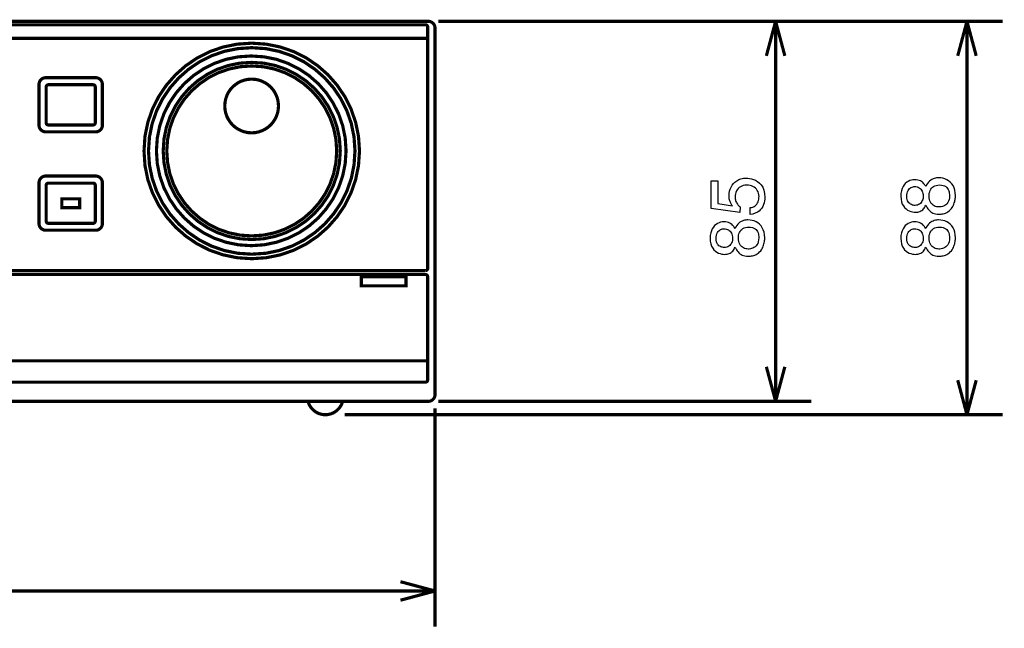
# Model space of a CAD drawing. Extents: x -3.35 to 3.35, y -3.69 to 3.69.
# Drawn here: x -1.19 to 0.98, y -3.69 to -2.35 of the extents above; entities that cross this region are included whole.
import ezdxf

# ---------------------------------------------------------------- set-up
doc = ezdxf.new("R2010")
doc.units = 0
doc.layers.add('_契C_П__1', color=7, linetype='CONTINUOUS')

msp = doc.modelspace()

# ---------------------------------------------------------------- linework, layer by layer
at = {"layer": '_契C_П__1'}
for points, const_width in [([(-3.2016, -2.3541), (-0.2882, -2.3541)], 0.00694), ([(-3.1954, -2.3619), (-0.2944, -2.3619)], 0.00694), ([(-0.2895, -2.3668), (-0.2895, -2.3661), (-0.2897, -2.3655), (-0.2899, -2.3649), (-0.2902, -2.3643), (-0.2905, -2.3638), (-0.2909, -2.3633), (-0.2914, -2.3629), (-0.2919, -2.3625), (-0.2925, -2.3623), (-0.2931, -2.3621), (-0.2938, -2.3619), (-0.2944, -2.3619)], 0.00694), ([(-0.2895, -2.3665), (-0.2895, -2.8981)], 0.00694), ([(-0.2734, -2.3689), (-0.2736, -2.3669), (-0.274, -2.365), (-0.2746, -2.3631), (-0.2755, -2.3614), (-0.2765, -2.3599), (-0.2778, -2.3584), (-0.2792, -2.3572), (-0.2808, -2.3561), (-0.2825, -2.3553), (-0.2843, -2.3546), (-0.2862, -2.3543), (-0.2882, -2.3541)], 0.00694), ([(-0.2664, -2.3541), (0.9767, -2.3541)], 0.00694), ([(-0.2664, -2.3541), (0.5553, -2.3541)], 0.00694), ([(0.4766, -2.3541), (0.4562, -2.4302)], 0.00694), ([(0.4766, -2.3541), (0.4766, -3.1907)], 0.00694), ([(0.4766, -2.3541), (0.4969, -2.4302)], 0.00694), ([(0.8979, -2.3541), (0.8776, -2.4302)], 0.00694), ([(0.8979, -3.2202), (0.8979, -2.3541)], 0.00694), ([(0.8979, -2.3541), (0.9183, -2.4302)], 0.00694), ([(-0.2734, -3.176), (-0.2734, -2.3688)], 0.00694), ([(-3.1996, -2.3918), (-0.2895, -2.3918)], 0.00694), ([(-3.1954, -2.903), (-0.2944, -2.903)], 0.00694), ([(-0.2895, -2.8981), (-0.2895, -2.8987), (-0.2897, -2.8994), (-0.2899, -2.9), (-0.2902, -2.9005), (-0.2905, -2.9011), (-0.2909, -2.9015), (-0.2914, -2.9019), (-0.2919, -2.9023), (-0.2925, -2.9026), (-0.2931, -2.9028), (-0.2938, -2.9029), (-0.2944, -2.903)], 0.00694), ([(-3.1954, -2.9117), (-0.2944, -2.9117)], 0.00694), ([(-0.2895, -2.9166), (-0.2895, -2.9159), (-0.2897, -2.9153), (-0.2899, -2.9147), (-0.2902, -2.9141), (-0.2905, -2.9136), (-0.2909, -2.9131), (-0.2914, -2.9127), (-0.2919, -2.9123), (-0.2925, -2.9121), (-0.2931, -2.9118), (-0.2938, -2.9117), (-0.2944, -2.9117)], 0.00694), ([(-0.2895, -2.9166), (-0.2895, -3.1435)], 0.00694), ([(-0.2943, -3.1018), (-3.1955, -3.1018)], 0.00694), ([(-0.2895, -3.0968), (-0.2895, -3.0975), (-0.2897, -3.0982), (-0.2899, -3.0988), (-0.2902, -3.0993), (-0.2905, -3.0999), (-0.2909, -3.1003), (-0.2914, -3.1008), (-0.2919, -3.1011), (-0.2925, -3.1014), (-0.2931, -3.1016), (-0.2938, -3.1017), (-0.2944, -3.1018)], 0.00694), ([(-0.2944, -3.1016), (-0.2943, -3.1018)], 0.000139), ([(0.4766, -3.1907), (0.4562, -3.1147)], 0.00694), ([(0.4766, -3.1907), (0.4969, -3.1147)], 0.00694), ([(-0.2895, -3.1435), (-0.2895, -3.1442), (-0.2897, -3.1448), (-0.2899, -3.1454), (-0.2902, -3.146), (-0.2905, -3.1465), (-0.2909, -3.147), (-0.2914, -3.1474), (-0.2919, -3.1478), (-0.2925, -3.148), (-0.2931, -3.1483), (-0.2938, -3.1484), (-0.2944, -3.1484)], 0.00694), ([(0.8979, -3.2202), (0.8776, -3.1442)], 0.00694), ([(0.8979, -3.2202), (0.9183, -3.1442)], 0.00694), ([(-0.2944, -3.1484), (-3.1961, -3.1484)], 0.00694), ([(-0.2734, -3.176), (-0.2735, -3.178), (-0.2739, -3.1799), (-0.2746, -3.1817), (-0.2754, -3.1834), (-0.2765, -3.185), (-0.2777, -3.1864), (-0.2791, -3.1877), (-0.2807, -3.1887), (-0.2824, -3.1896), (-0.2842, -3.1902), (-0.2862, -3.1906), (-0.2882, -3.1907)], 0.00694), ([(-3.2016, -3.1907), (-0.2882, -3.1907)], 0.00694), ([(-0.2734, -3.2064), (-0.2734, -3.6869)], 0.00694), ([(-0.2664, -3.1907), (0.5553, -3.1907)], 0.00694), ([(-0.4724, -3.2202), (0.9767, -3.2202)], 0.00694), ([(-0.2734, -3.6082), (-0.3495, -3.5878)], 0.00694), ([(-0.2734, -3.6082), (-3.2164, -3.6082)], 0.00694), ([(-0.2734, -3.6082), (-0.3495, -3.6286)], 0.00694)]:
    msp.add_lwpolyline(points, dxfattribs=dict(at, const_width=const_width))
at = {"layer": '_契C_П__1', "const_width": 0.00694}
for points in [[(-0.4397, -2.6395), (-0.4419, -2.6074), (-0.4482, -2.5765), (-0.4584, -2.5472), (-0.4721, -2.5198), (-0.4892, -2.4946), (-0.5092, -2.4718), (-0.532, -2.4517), (-0.5572, -2.4347), (-0.5846, -2.4209), (-0.6139, -2.4108), (-0.6448, -2.4045), (-0.677, -2.4023), (-0.7092, -2.4045), (-0.7401, -2.4108), (-0.7693, -2.4209), (-0.7967, -2.4347), (-0.822, -2.4517), (-0.8447, -2.4718), (-0.8648, -2.4946), (-0.8818, -2.5198), (-0.8956, -2.5472), (-0.9058, -2.5765), (-0.9121, -2.6074), (-0.9142, -2.6395), (-0.9121, -2.6717), (-0.9058, -2.7026), (-0.8956, -2.7319), (-0.8818, -2.7593), (-0.8648, -2.7845), (-0.8447, -2.8073), (-0.822, -2.8274), (-0.7967, -2.8444), (-0.7693, -2.8582), (-0.7401, -2.8683), (-0.7092, -2.8746), (-0.677, -2.8768), (-0.6448, -2.8746), (-0.6139, -2.8683), (-0.5846, -2.8582), (-0.5572, -2.8444), (-0.532, -2.8274), (-0.5092, -2.8073), (-0.4892, -2.7845), (-0.4721, -2.7593), (-0.4584, -2.7319), (-0.4482, -2.7026), (-0.4419, -2.6717)], [(-0.4496, -2.6395), (-0.4517, -2.6087), (-0.4577, -2.5791), (-0.4675, -2.551), (-0.4807, -2.5248), (-0.497, -2.5006), (-0.5162, -2.4788), (-0.538, -2.4596), (-0.5622, -2.4432), (-0.5885, -2.4301), (-0.6165, -2.4203), (-0.6461, -2.4143), (-0.677, -2.4122), (-0.7078, -2.4143), (-0.7374, -2.4203), (-0.7655, -2.4301), (-0.7917, -2.4432), (-0.8159, -2.4596), (-0.8377, -2.4788), (-0.857, -2.5006), (-0.8733, -2.5248), (-0.8865, -2.551), (-0.8962, -2.5791), (-0.9023, -2.6087), (-0.9043, -2.6395), (-0.9023, -2.6704), (-0.8962, -2.7), (-0.8865, -2.728), (-0.8733, -2.7543), (-0.857, -2.7785), (-0.8377, -2.8003), (-0.8159, -2.8195), (-0.7917, -2.8359), (-0.7655, -2.8491), (-0.7374, -2.8588), (-0.7078, -2.8648), (-0.677, -2.8669), (-0.6461, -2.8648), (-0.6165, -2.8588), (-0.5885, -2.8491), (-0.5622, -2.8359), (-0.538, -2.8195), (-0.5162, -2.8003), (-0.497, -2.7785), (-0.4807, -2.7543), (-0.4675, -2.728), (-0.4577, -2.7), (-0.4517, -2.6704)], [(-0.4497, -2.6395), (-0.4518, -2.6087), (-0.4578, -2.5791), (-0.4676, -2.5511), (-0.4807, -2.5248), (-0.4971, -2.5007), (-0.5163, -2.4788), (-0.5381, -2.4596), (-0.5623, -2.4433), (-0.5885, -2.4301), (-0.6166, -2.4204), (-0.6461, -2.4144), (-0.677, -2.4123), (-0.7078, -2.4144), (-0.7374, -2.4204), (-0.7655, -2.4301), (-0.7917, -2.4433), (-0.8159, -2.4596), (-0.8377, -2.4788), (-0.8569, -2.5007), (-0.8732, -2.5248), (-0.8864, -2.5511), (-0.8961, -2.5791), (-0.9022, -2.6087), (-0.9043, -2.6395), (-0.9022, -2.6704), (-0.8961, -2.7), (-0.8864, -2.728), (-0.8732, -2.7543), (-0.8569, -2.7784), (-0.8377, -2.8003), (-0.8159, -2.8195), (-0.7917, -2.8358), (-0.7655, -2.849), (-0.7374, -2.8587), (-0.7078, -2.8648), (-0.677, -2.8668), (-0.6461, -2.8648), (-0.6166, -2.8587), (-0.5885, -2.849), (-0.5623, -2.8358), (-0.5381, -2.8195), (-0.5163, -2.8003), (-0.4971, -2.7784), (-0.4807, -2.7543), (-0.4676, -2.728), (-0.4578, -2.7), (-0.4518, -2.6704)], [(-0.4693, -2.6392), (-0.4712, -2.6676), (-0.4768, -2.6948), (-0.4857, -2.7205), (-0.4978, -2.7446), (-0.5128, -2.7668), (-0.5304, -2.7869), (-0.5505, -2.8046), (-0.5727, -2.8196), (-0.5968, -2.8317), (-0.6226, -2.8406), (-0.6498, -2.8462), (-0.6781, -2.8481), (-0.7064, -2.8462), (-0.7336, -2.8406), (-0.7594, -2.8317), (-0.7835, -2.8196), (-0.8057, -2.8046), (-0.8257, -2.7869), (-0.8434, -2.7668), (-0.8584, -2.7446), (-0.8705, -2.7205), (-0.8794, -2.6948), (-0.885, -2.6676), (-0.8869, -2.6392), (-0.885, -2.6109), (-0.8794, -2.5837), (-0.8705, -2.558), (-0.8584, -2.5339), (-0.8434, -2.5117), (-0.8257, -2.4916), (-0.8057, -2.474), (-0.7835, -2.459), (-0.7594, -2.4469), (-0.7336, -2.4379), (-0.7064, -2.4324), (-0.6781, -2.4305), (-0.6498, -2.4324), (-0.6226, -2.4379), (-0.5968, -2.4469), (-0.5727, -2.459), (-0.5505, -2.474), (-0.5304, -2.4916), (-0.5128, -2.5117), (-0.4978, -2.5339), (-0.4857, -2.558), (-0.4768, -2.5837), (-0.4712, -2.6109)], [(-0.482, -2.6395), (-0.4838, -2.6131), (-0.489, -2.5877), (-0.4973, -2.5636), (-0.5086, -2.5411), (-0.5226, -2.5204), (-0.5391, -2.5017), (-0.5578, -2.4852), (-0.5786, -2.4712), (-0.6011, -2.4599), (-0.6252, -2.4515), (-0.6505, -2.4463), (-0.677, -2.4446), (-0.7034, -2.4463), (-0.7288, -2.4515), (-0.7529, -2.4599), (-0.7754, -2.4712), (-0.7961, -2.4852), (-0.8149, -2.5017), (-0.8313, -2.5204), (-0.8454, -2.5411), (-0.8567, -2.5636), (-0.865, -2.5877), (-0.8702, -2.6131), (-0.872, -2.6395), (-0.8702, -2.666), (-0.865, -2.6914), (-0.8567, -2.7154), (-0.8454, -2.738), (-0.8313, -2.7587), (-0.8149, -2.7774), (-0.7961, -2.7939), (-0.7754, -2.8079), (-0.7529, -2.8192), (-0.7288, -2.8276), (-0.7034, -2.8328), (-0.677, -2.8345), (-0.6505, -2.8328), (-0.6252, -2.8276), (-0.6011, -2.8192), (-0.5786, -2.8079), (-0.5578, -2.7939), (-0.5391, -2.7774), (-0.5226, -2.7587), (-0.5086, -2.738), (-0.4973, -2.7154), (-0.489, -2.6914), (-0.4838, -2.666)], [(-0.4899, -2.6395), (-0.4916, -2.6142), (-0.4966, -2.5898), (-0.5046, -2.5667), (-0.5154, -2.5451), (-0.5289, -2.5252), (-0.5447, -2.5073), (-0.5627, -2.4915), (-0.5826, -2.478), (-0.6042, -2.4672), (-0.6273, -2.4592), (-0.6516, -2.4542), (-0.677, -2.4525), (-0.7024, -2.4542), (-0.7267, -2.4592), (-0.7498, -2.4672), (-0.7714, -2.478), (-0.7913, -2.4915), (-0.8093, -2.5073), (-0.8251, -2.5252), (-0.8385, -2.5451), (-0.8494, -2.5667), (-0.8574, -2.5898), (-0.8623, -2.6142), (-0.8641, -2.6395), (-0.8623, -2.6649), (-0.8574, -2.6893), (-0.8494, -2.7124), (-0.8385, -2.734), (-0.8251, -2.7539), (-0.8093, -2.7718), (-0.7913, -2.7876), (-0.7714, -2.8011), (-0.7498, -2.8119), (-0.7267, -2.8199), (-0.7024, -2.8249), (-0.677, -2.8266), (-0.6516, -2.8249), (-0.6273, -2.8199), (-0.6042, -2.8119), (-0.5826, -2.8011), (-0.5627, -2.7876), (-0.5447, -2.7718), (-0.5289, -2.7539), (-0.5154, -2.734), (-0.5046, -2.7124), (-0.4966, -2.6893), (-0.4916, -2.6649)], [(-1.0059, -2.5828), (-1.0059, -2.5838), (-1.006, -2.5847), (-1.0062, -2.5857), (-1.0064, -2.5866), (-1.0067, -2.5876), (-1.007, -2.5885), (-1.0074, -2.5893), (-1.0079, -2.5902), (-1.0084, -2.591), (-1.0089, -2.5918), (-1.0096, -2.5925), (-1.0102, -2.5932), (-1.0109, -2.5939), (-1.0117, -2.5945), (-1.0125, -2.5951), (-1.0133, -2.5956), (-1.0141, -2.596), (-1.015, -2.5964), (-1.0159, -2.5968), (-1.0168, -2.5971), (-1.0178, -2.5973), (-1.0187, -2.5974), (-1.0197, -2.5975), (-1.0207, -2.5976), (-1.1306, -2.5976), (-1.1316, -2.5975), (-1.1326, -2.5974), (-1.1335, -2.5973), (-1.1345, -2.5971), (-1.1354, -2.5968), (-1.1363, -2.5964), (-1.1371, -2.596), (-1.138, -2.5956), (-1.1388, -2.5951), (-1.1396, -2.5945), (-1.1404, -2.5939), (-1.1411, -2.5932), (-1.1417, -2.5925), (-1.1424, -2.5918), (-1.1429, -2.591), (-1.1434, -2.5902), (-1.1439, -2.5893), (-1.1443, -2.5885), (-1.1446, -2.5876), (-1.1449, -2.5866), (-1.1451, -2.5857), (-1.1453, -2.5847), (-1.1454, -2.5838), (-1.1454, -2.5828), (-1.1454, -2.493), (-1.1454, -2.4921), (-1.1453, -2.4911), (-1.1451, -2.4902), (-1.1449, -2.4892), (-1.1446, -2.4883), (-1.1443, -2.4874), (-1.1439, -2.4865), (-1.1434, -2.4857), (-1.1429, -2.4849), (-1.1424, -2.4841), (-1.1417, -2.4833), (-1.1411, -2.4826), (-1.1404, -2.4819), (-1.1396, -2.4813), (-1.1388, -2.4808), (-1.138, -2.4803), (-1.1371, -2.4798), (-1.1363, -2.4794), (-1.1354, -2.4791), (-1.1345, -2.4788), (-1.1335, -2.4786), (-1.1326, -2.4784), (-1.1316, -2.4783), (-1.1306, -2.4783), (-1.0207, -2.4783), (-1.0197, -2.4783), (-1.0187, -2.4784), (-1.0178, -2.4786), (-1.0168, -2.4788), (-1.0159, -2.4791), (-1.015, -2.4794), (-1.0141, -2.4798), (-1.0133, -2.4803), (-1.0125, -2.4808), (-1.0117, -2.4813), (-1.0109, -2.4819), (-1.0102, -2.4826), (-1.0096, -2.4833), (-1.0089, -2.4841), (-1.0084, -2.4849), (-1.0079, -2.4857), (-1.0074, -2.4865), (-1.007, -2.4874), (-1.0067, -2.4883), (-1.0064, -2.4892), (-1.0062, -2.4902), (-1.006, -2.4911), (-1.0059, -2.4921), (-1.0059, -2.493)], [(-1.0215, -2.5775), (-1.0215, -2.5778), (-1.0215, -2.5781), (-1.0216, -2.5784), (-1.0216, -2.5787), (-1.0217, -2.579), (-1.0219, -2.5793), (-1.022, -2.5796), (-1.0221, -2.5799), (-1.0223, -2.5802), (-1.0225, -2.5804), (-1.0227, -2.5807), (-1.0229, -2.5809), (-1.0232, -2.5811), (-1.0234, -2.5814), (-1.0237, -2.5815), (-1.0239, -2.5817), (-1.0242, -2.5819), (-1.0245, -2.582), (-1.0248, -2.5821), (-1.0251, -2.5822), (-1.0254, -2.5823), (-1.0257, -2.5823), (-1.0261, -2.5824), (-1.0264, -2.5824), (-1.1248, -2.5824), (-1.1251, -2.5824), (-1.1254, -2.5823), (-1.1257, -2.5823), (-1.126, -2.5822), (-1.1263, -2.5821), (-1.1266, -2.582), (-1.1269, -2.5819), (-1.1272, -2.5817), (-1.1275, -2.5815), (-1.1278, -2.5814), (-1.128, -2.5811), (-1.1282, -2.5809), (-1.1285, -2.5807), (-1.1287, -2.5804), (-1.1289, -2.5802), (-1.129, -2.5799), (-1.1292, -2.5796), (-1.1293, -2.5793), (-1.1294, -2.579), (-1.1295, -2.5787), (-1.1296, -2.5784), (-1.1297, -2.5781), (-1.1297, -2.5778), (-1.1297, -2.5775), (-1.1297, -2.4988), (-1.1297, -2.4984), (-1.1297, -2.4981), (-1.1296, -2.4978), (-1.1295, -2.4975), (-1.1294, -2.4972), (-1.1293, -2.4969), (-1.1292, -2.4966), (-1.129, -2.4963), (-1.1289, -2.496), (-1.1287, -2.4958), (-1.1285, -2.4955), (-1.1282, -2.4953), (-1.128, -2.4951), (-1.1278, -2.4949), (-1.1275, -2.4947), (-1.1272, -2.4945), (-1.1269, -2.4944), (-1.1266, -2.4942), (-1.1263, -2.4941), (-1.126, -2.494), (-1.1257, -2.4939), (-1.1254, -2.4939), (-1.1251, -2.4939), (-1.1248, -2.4938), (-1.0264, -2.4938), (-1.0261, -2.4939), (-1.0257, -2.4939), (-1.0254, -2.4939), (-1.0251, -2.494), (-1.0248, -2.4941), (-1.0245, -2.4942), (-1.0242, -2.4944), (-1.0239, -2.4945), (-1.0237, -2.4947), (-1.0234, -2.4949), (-1.0232, -2.4951), (-1.0229, -2.4953), (-1.0227, -2.4955), (-1.0225, -2.4958), (-1.0223, -2.496), (-1.0221, -2.4963), (-1.022, -2.4966), (-1.0219, -2.4969), (-1.0217, -2.4972), (-1.0216, -2.4975), (-1.0216, -2.4978), (-1.0215, -2.4981), (-1.0215, -2.4984), (-1.0215, -2.4988)], [(-0.6181, -2.5406), (-0.6187, -2.5486), (-0.6202, -2.5563), (-0.6228, -2.5636), (-0.6262, -2.5704), (-0.6304, -2.5767), (-0.6354, -2.5824), (-0.6411, -2.5874), (-0.6474, -2.5916), (-0.6542, -2.595), (-0.6615, -2.5976), (-0.6692, -2.5992), (-0.6773, -2.5997), (-0.6853, -2.5992), (-0.693, -2.5976), (-0.7003, -2.595), (-0.7071, -2.5916), (-0.7134, -2.5874), (-0.7191, -2.5824), (-0.7241, -2.5767), (-0.7283, -2.5704), (-0.7317, -2.5636), (-0.7343, -2.5563), (-0.7358, -2.5486), (-0.7364, -2.5406), (-0.7358, -2.5325), (-0.7343, -2.5248), (-0.7317, -2.5175), (-0.7283, -2.5107), (-0.7241, -2.5044), (-0.7191, -2.4988), (-0.7134, -2.4938), (-0.7071, -2.4895), (-0.7003, -2.4861), (-0.693, -2.4836), (-0.6853, -2.482), (-0.6773, -2.4815), (-0.6692, -2.482), (-0.6615, -2.4836), (-0.6542, -2.4861), (-0.6474, -2.4895), (-0.6411, -2.4938), (-0.6354, -2.4988), (-0.6304, -2.5044), (-0.6262, -2.5107), (-0.6228, -2.5175), (-0.6202, -2.5248), (-0.6187, -2.5325)], [(-1.0059, -2.7993), (-1.0059, -2.8003), (-1.006, -2.8013), (-1.0062, -2.8022), (-1.0064, -2.8032), (-1.0067, -2.8041), (-1.007, -2.805), (-1.0074, -2.8059), (-1.0079, -2.8067), (-1.0084, -2.8075), (-1.0089, -2.8083), (-1.0096, -2.8091), (-1.0102, -2.8098), (-1.0109, -2.8104), (-1.0117, -2.811), (-1.0125, -2.8116), (-1.0133, -2.8121), (-1.0141, -2.8126), (-1.015, -2.813), (-1.0159, -2.8133), (-1.0168, -2.8136), (-1.0178, -2.8138), (-1.0187, -2.814), (-1.0197, -2.814), (-1.0207, -2.8141), (-1.1306, -2.8141), (-1.1316, -2.814), (-1.1326, -2.814), (-1.1335, -2.8138), (-1.1345, -2.8136), (-1.1354, -2.8133), (-1.1363, -2.813), (-1.1371, -2.8126), (-1.138, -2.8121), (-1.1388, -2.8116), (-1.1396, -2.811), (-1.1404, -2.8104), (-1.1411, -2.8098), (-1.1417, -2.8091), (-1.1424, -2.8083), (-1.1429, -2.8075), (-1.1434, -2.8067), (-1.1439, -2.8059), (-1.1443, -2.805), (-1.1446, -2.8041), (-1.1449, -2.8032), (-1.1451, -2.8022), (-1.1453, -2.8013), (-1.1454, -2.8003), (-1.1454, -2.7993), (-1.1454, -2.7096), (-1.1454, -2.7086), (-1.1453, -2.7076), (-1.1451, -2.7067), (-1.1449, -2.7057), (-1.1446, -2.7048), (-1.1443, -2.7039), (-1.1439, -2.7031), (-1.1434, -2.7022), (-1.1429, -2.7014), (-1.1424, -2.7006), (-1.1417, -2.6999), (-1.1411, -2.6991), (-1.1404, -2.6985), (-1.1396, -2.6979), (-1.1388, -2.6973), (-1.138, -2.6968), (-1.1371, -2.6963), (-1.1363, -2.6959), (-1.1354, -2.6956), (-1.1345, -2.6953), (-1.1335, -2.6951), (-1.1326, -2.6949), (-1.1316, -2.6948), (-1.1306, -2.6948), (-1.0207, -2.6948), (-1.0197, -2.6948), (-1.0187, -2.6949), (-1.0178, -2.6951), (-1.0168, -2.6953), (-1.0159, -2.6956), (-1.015, -2.6959), (-1.0141, -2.6963), (-1.0133, -2.6968), (-1.0125, -2.6973), (-1.0117, -2.6979), (-1.0109, -2.6985), (-1.0102, -2.6991), (-1.0096, -2.6999), (-1.0089, -2.7006), (-1.0084, -2.7014), (-1.0079, -2.7022), (-1.0074, -2.7031), (-1.007, -2.7039), (-1.0067, -2.7048), (-1.0064, -2.7057), (-1.0062, -2.7067), (-1.006, -2.7076), (-1.0059, -2.7086), (-1.0059, -2.7096)], [(-1.0215, -2.794), (-1.0215, -2.7943), (-1.0215, -2.7946), (-1.0216, -2.7949), (-1.0216, -2.7953), (-1.0217, -2.7956), (-1.0219, -2.7959), (-1.022, -2.7961), (-1.0221, -2.7964), (-1.0223, -2.7967), (-1.0225, -2.797), (-1.0227, -2.7972), (-1.0229, -2.7975), (-1.0232, -2.7977), (-1.0234, -2.7979), (-1.0237, -2.7981), (-1.0239, -2.7982), (-1.0242, -2.7984), (-1.0245, -2.7985), (-1.0248, -2.7986), (-1.0251, -2.7987), (-1.0254, -2.7988), (-1.0257, -2.7988), (-1.0261, -2.7989), (-1.0264, -2.7989), (-1.1248, -2.7989), (-1.1251, -2.7989), (-1.1254, -2.7988), (-1.1257, -2.7988), (-1.126, -2.7987), (-1.1263, -2.7986), (-1.1266, -2.7985), (-1.1269, -2.7984), (-1.1272, -2.7982), (-1.1275, -2.7981), (-1.1278, -2.7979), (-1.128, -2.7977), (-1.1282, -2.7975), (-1.1285, -2.7972), (-1.1287, -2.797), (-1.1289, -2.7967), (-1.129, -2.7964), (-1.1292, -2.7961), (-1.1293, -2.7959), (-1.1294, -2.7956), (-1.1295, -2.7953), (-1.1296, -2.7949), (-1.1297, -2.7946), (-1.1297, -2.7943), (-1.1297, -2.794), (-1.1297, -2.7153), (-1.1297, -2.715), (-1.1297, -2.7146), (-1.1296, -2.7143), (-1.1295, -2.714), (-1.1294, -2.7137), (-1.1293, -2.7134), (-1.1292, -2.7131), (-1.129, -2.7128), (-1.1289, -2.7126), (-1.1287, -2.7123), (-1.1285, -2.712), (-1.1282, -2.7118), (-1.128, -2.7116), (-1.1278, -2.7114), (-1.1275, -2.7112), (-1.1272, -2.711), (-1.1269, -2.7109), (-1.1266, -2.7107), (-1.1263, -2.7106), (-1.126, -2.7105), (-1.1257, -2.7105), (-1.1254, -2.7104), (-1.1251, -2.7104), (-1.1248, -2.7104), (-1.0264, -2.7104), (-1.0261, -2.7104), (-1.0257, -2.7104), (-1.0254, -2.7105), (-1.0251, -2.7105), (-1.0248, -2.7106), (-1.0245, -2.7107), (-1.0242, -2.7109), (-1.0239, -2.711), (-1.0237, -2.7112), (-1.0234, -2.7114), (-1.0232, -2.7116), (-1.0229, -2.7118), (-1.0227, -2.712), (-1.0225, -2.7123), (-1.0223, -2.7126), (-1.0221, -2.7128), (-1.022, -2.7131), (-1.0219, -2.7134), (-1.0217, -2.7137), (-1.0216, -2.714), (-1.0216, -2.7143), (-1.0215, -2.7146), (-1.0215, -2.715), (-1.0215, -2.7153)], [(-1.0559, -2.7645), (-1.0953, -2.7645), (-1.0953, -2.7449), (-1.0559, -2.7449)], [(-0.3374, -2.9365), (-0.4358, -2.9365), (-0.4358, -2.9168), (-0.3374, -2.9168)], [(-0.4769, -3.1907), (-0.4782, -3.1949), (-0.4799, -3.1988), (-0.4821, -3.2025), (-0.4846, -3.2059), (-0.4875, -3.209), (-0.4907, -3.2118), (-0.4941, -3.2143), (-0.4979, -3.2164), (-0.5019, -3.218), (-0.5061, -3.2192), (-0.5104, -3.22), (-0.5149, -3.2202), (-0.5195, -3.22), (-0.5238, -3.2192), (-0.528, -3.218), (-0.532, -3.2164), (-0.5357, -3.2143), (-0.5392, -3.2118), (-0.5424, -3.209), (-0.5453, -3.2059), (-0.5478, -3.2025), (-0.55, -3.1988), (-0.5517, -3.1949), (-0.553, -3.1907)]]:
    msp.add_lwpolyline(points, close=True, dxfattribs=at)
at = {"layer": '_契C_П__1'}
for points in [[(0.3813, -2.7604), (0.3804, -2.7591), (0.3795, -2.7577), (0.3786, -2.7562), (0.3777, -2.7547), (0.377, -2.753), (0.3762, -2.7511), (0.3756, -2.7492), (0.3751, -2.7472), (0.3746, -2.745), (0.3743, -2.7427), (0.3741, -2.7403), (0.374, -2.7377), (0.3743, -2.733), (0.3751, -2.7283), (0.3765, -2.7237), (0.3784, -2.7193), (0.3808, -2.7152), (0.3837, -2.7114), (0.3871, -2.708), (0.3911, -2.705), (0.3955, -2.7026), (0.4003, -2.7008), (0.4057, -2.6996), (0.4115, -2.6993), (0.4151, -2.6994), (0.4191, -2.6999), (0.4234, -2.7007), (0.428, -2.7021), (0.4325, -2.7041), (0.437, -2.7068), (0.4411, -2.7102), (0.4449, -2.7144), (0.4481, -2.7196), (0.4505, -2.7259), (0.4521, -2.7332), (0.4527, -2.7417), (0.4525, -2.7457), (0.4521, -2.7497), (0.4513, -2.7537), (0.4501, -2.7577), (0.4485, -2.7616), (0.4463, -2.7654), (0.4436, -2.7688), (0.4404, -2.7719), (0.4364, -2.7746), (0.4318, -2.7769), (0.4265, -2.7785), (0.4204, -2.7796), (0.4204, -2.7644), (0.4236, -2.7639), (0.4266, -2.763), (0.4292, -2.7618), (0.4315, -2.7602), (0.4336, -2.7584), (0.4353, -2.7564), (0.4368, -2.7541), (0.438, -2.7515), (0.4389, -2.7488), (0.4395, -2.7459), (0.4399, -2.7428), (0.44, -2.7396), (0.4398, -2.7359), (0.4391, -2.7325), (0.4379, -2.7293), (0.4363, -2.7264), (0.4344, -2.7239), (0.4321, -2.7216), (0.4295, -2.7196), (0.4267, -2.7179), (0.4236, -2.7166), (0.4203, -2.7157), (0.4168, -2.7151), (0.4132, -2.7149), (0.4091, -2.7152), (0.4054, -2.7158), (0.402, -2.7169), (0.399, -2.7184), (0.3962, -2.7203), (0.3939, -2.7225), (0.3918, -2.725), (0.3902, -2.7277), (0.3889, -2.7307), (0.3879, -2.734), (0.3874, -2.7374), (0.3872, -2.7409), (0.3873, -2.743), (0.3875, -2.7451), (0.3879, -2.7471), (0.3885, -2.7491), (0.3892, -2.751), (0.3901, -2.7529), (0.3911, -2.7547), (0.3923, -2.7564), (0.3936, -2.7581), (0.395, -2.7597), (0.3966, -2.7612), (0.3984, -2.7626), (0.3977, -2.7752), (0.3349, -2.7664), (0.3349, -2.7057), (0.3492, -2.7057), (0.3492, -2.7554)], [(0.7825, -2.7029), (0.779, -2.7031), (0.7755, -2.7038), (0.772, -2.7049), (0.7686, -2.7065), (0.7653, -2.7086), (0.7622, -2.7113), (0.7595, -2.7144), (0.7571, -2.7182), (0.7551, -2.7225), (0.7536, -2.7274), (0.7526, -2.7329), (0.7523, -2.7391), (0.7527, -2.7457), (0.7538, -2.7514), (0.7556, -2.7564), (0.7579, -2.7607), (0.7607, -2.7643), (0.7638, -2.7673), (0.7672, -2.7697), (0.7707, -2.7716), (0.7743, -2.773), (0.7778, -2.7739), (0.7813, -2.7744), (0.7845, -2.7746), (0.7871, -2.7745), (0.7897, -2.7741), (0.7921, -2.7735), (0.7944, -2.7727), (0.7966, -2.7717), (0.7986, -2.7704), (0.8004, -2.769), (0.8021, -2.7673), (0.8036, -2.7654), (0.805, -2.7634), (0.8062, -2.7612), (0.8073, -2.7588), (0.8086, -2.7617), (0.8101, -2.7645), (0.8118, -2.7671), (0.8137, -2.7694), (0.8158, -2.7715), (0.818, -2.7733), (0.8205, -2.7749), (0.8231, -2.7762), (0.826, -2.7772), (0.829, -2.778), (0.8323, -2.7784), (0.8358, -2.7786), (0.8373, -2.7786), (0.8392, -2.7785), (0.8412, -2.7784), (0.8434, -2.7781), (0.8458, -2.7777), (0.8483, -2.7771), (0.8508, -2.7762), (0.8534, -2.775), (0.8561, -2.7735), (0.8587, -2.7716), (0.8612, -2.7693), (0.8636, -2.7666), (0.8653, -2.7642), (0.8668, -2.7617), (0.8681, -2.7592), (0.8692, -2.7566), (0.8701, -2.754), (0.8709, -2.7514), (0.8715, -2.7489), (0.8719, -2.7465), (0.8722, -2.7443), (0.8725, -2.7421), (0.8726, -2.7402), (0.8726, -2.7384), (0.8722, -2.7318), (0.8712, -2.7259), (0.8695, -2.7206), (0.8672, -2.7158), (0.8644, -2.7117), (0.8612, -2.7082), (0.8575, -2.7053), (0.8536, -2.7029), (0.8493, -2.7011), (0.8449, -2.6998), (0.8403, -2.699), (0.8356, -2.6987), (0.8333, -2.6988), (0.8309, -2.6991), (0.8284, -2.6995), (0.8258, -2.7002), (0.8232, -2.7012), (0.8206, -2.7024), (0.818, -2.704), (0.8155, -2.7059), (0.8131, -2.7082), (0.8109, -2.711), (0.8089, -2.7142), (0.8071, -2.7179), (0.8064, -2.7165), (0.8055, -2.715), (0.8045, -2.7134), (0.8033, -2.7117), (0.8018, -2.7101), (0.8001, -2.7085), (0.7981, -2.707), (0.7957, -2.7057), (0.793, -2.7045), (0.7899, -2.7037), (0.7864, -2.7031)], [(0.8018, -2.7389), (0.8016, -2.7416), (0.8012, -2.7441), (0.8005, -2.7466), (0.7996, -2.749), (0.7984, -2.7512), (0.797, -2.7532), (0.7953, -2.7549), (0.7934, -2.7565), (0.7913, -2.7577), (0.789, -2.7586), (0.7865, -2.7592), (0.7838, -2.7594), (0.7818, -2.7593), (0.7798, -2.7591), (0.7778, -2.7586), (0.7757, -2.7578), (0.7737, -2.7568), (0.7718, -2.7555), (0.7701, -2.7539), (0.7685, -2.7519), (0.7673, -2.7496), (0.7663, -2.7468), (0.7657, -2.7436), (0.7654, -2.7399), (0.7657, -2.7359), (0.7662, -2.7323), (0.7672, -2.7293), (0.7684, -2.7266), (0.7699, -2.7244), (0.7715, -2.7226), (0.7733, -2.7211), (0.7752, -2.7199), (0.7772, -2.7191), (0.7792, -2.7185), (0.7811, -2.7182), (0.7829, -2.7181), (0.7856, -2.7182), (0.788, -2.7187), (0.7904, -2.7196), (0.7926, -2.7207), (0.7946, -2.7221), (0.7964, -2.7237), (0.7979, -2.7257), (0.7993, -2.7279), (0.8003, -2.7303), (0.8011, -2.733), (0.8016, -2.7358)], [(0.8145, -2.7387), (0.8146, -2.7355), (0.815, -2.7323), (0.8158, -2.7293), (0.8169, -2.7265), (0.8182, -2.7239), (0.8199, -2.7216), (0.822, -2.7195), (0.8243, -2.7178), (0.827, -2.7163), (0.8301, -2.7153), (0.8335, -2.7146), (0.8373, -2.7144), (0.8416, -2.7147), (0.8453, -2.7154), (0.8485, -2.7166), (0.8512, -2.7181), (0.8534, -2.72), (0.8552, -2.7222), (0.8567, -2.7245), (0.8578, -2.7271), (0.8586, -2.7297), (0.8591, -2.7325), (0.8594, -2.7352), (0.8595, -2.7379), (0.8592, -2.7427), (0.8584, -2.7468), (0.8571, -2.7504), (0.8555, -2.7534), (0.8535, -2.756), (0.8513, -2.758), (0.8489, -2.7597), (0.8463, -2.761), (0.8437, -2.7619), (0.8411, -2.7625), (0.8385, -2.7628), (0.8361, -2.7629), (0.8334, -2.7628), (0.8308, -2.7623), (0.8282, -2.7615), (0.8257, -2.7603), (0.8234, -2.7588), (0.8212, -2.757), (0.8193, -2.7549), (0.8177, -2.7524), (0.8163, -2.7495), (0.8153, -2.7463), (0.8147, -2.7427)], [(0.3625, -2.7956), (0.3591, -2.7958), (0.3555, -2.7965), (0.352, -2.7976), (0.3486, -2.7992), (0.3454, -2.8013), (0.3423, -2.8039), (0.3395, -2.8071), (0.3371, -2.8108), (0.3351, -2.8151), (0.3336, -2.82), (0.3327, -2.8256), (0.3323, -2.8318), (0.3327, -2.8383), (0.3339, -2.8441), (0.3357, -2.8491), (0.338, -2.8534), (0.3407, -2.857), (0.3439, -2.86), (0.3472, -2.8624), (0.3508, -2.8643), (0.3544, -2.8656), (0.3579, -2.8666), (0.3613, -2.8671), (0.3645, -2.8672), (0.3672, -2.8671), (0.3698, -2.8668), (0.3722, -2.8662), (0.3745, -2.8654), (0.3766, -2.8643), (0.3786, -2.8631), (0.3805, -2.8616), (0.3822, -2.86), (0.3837, -2.8581), (0.3851, -2.8561), (0.3863, -2.8538), (0.3874, -2.8514), (0.3887, -2.8544), (0.3902, -2.8572), (0.3919, -2.8597), (0.3938, -2.862), (0.3958, -2.8641), (0.3981, -2.866), (0.4006, -2.8675), (0.4032, -2.8688), (0.4061, -2.8699), (0.4091, -2.8706), (0.4124, -2.8711), (0.4159, -2.8712), (0.4174, -2.8712), (0.4192, -2.8712), (0.4213, -2.8711), (0.4235, -2.8708), (0.4258, -2.8704), (0.4283, -2.8697), (0.4309, -2.8689), (0.4335, -2.8677), (0.4361, -2.8662), (0.4387, -2.8643), (0.4412, -2.862), (0.4437, -2.8592), (0.4454, -2.8569), (0.4469, -2.8544), (0.4482, -2.8518), (0.4493, -2.8492), (0.4502, -2.8467), (0.4509, -2.8441), (0.4515, -2.8416), (0.452, -2.8392), (0.4523, -2.8369), (0.4525, -2.8348), (0.4526, -2.8328), (0.4527, -2.8311), (0.4523, -2.8245), (0.4512, -2.8185), (0.4495, -2.8132), (0.4473, -2.8085), (0.4445, -2.8044), (0.4412, -2.8009), (0.4376, -2.7979), (0.4336, -2.7956), (0.4294, -2.7937), (0.425, -2.7924), (0.4204, -2.7917), (0.4157, -2.7914), (0.4134, -2.7915), (0.411, -2.7917), (0.4084, -2.7922), (0.4059, -2.7929), (0.4032, -2.7938), (0.4006, -2.7951), (0.3981, -2.7966), (0.3956, -2.7986), (0.3932, -2.8009), (0.391, -2.8037), (0.389, -2.8069), (0.3872, -2.8106), (0.3865, -2.8092), (0.3856, -2.8077), (0.3846, -2.8061), (0.3833, -2.8044), (0.3819, -2.8027), (0.3802, -2.8011), (0.3781, -2.7997), (0.3758, -2.7983), (0.3731, -2.7972), (0.37, -2.7963), (0.3665, -2.7958)], [(0.7825, -2.7956), (0.779, -2.7958), (0.7755, -2.7965), (0.772, -2.7976), (0.7686, -2.7992), (0.7653, -2.8013), (0.7622, -2.8039), (0.7595, -2.8071), (0.7571, -2.8108), (0.7551, -2.8151), (0.7536, -2.82), (0.7526, -2.8256), (0.7523, -2.8318), (0.7527, -2.8383), (0.7538, -2.8441), (0.7556, -2.8491), (0.7579, -2.8534), (0.7607, -2.857), (0.7638, -2.86), (0.7672, -2.8624), (0.7707, -2.8643), (0.7743, -2.8656), (0.7778, -2.8666), (0.7813, -2.8671), (0.7845, -2.8672), (0.7871, -2.8671), (0.7897, -2.8668), (0.7921, -2.8662), (0.7944, -2.8654), (0.7966, -2.8643), (0.7986, -2.8631), (0.8004, -2.8616), (0.8021, -2.86), (0.8036, -2.8581), (0.805, -2.8561), (0.8062, -2.8538), (0.8073, -2.8514), (0.8086, -2.8544), (0.8101, -2.8572), (0.8118, -2.8597), (0.8137, -2.862), (0.8158, -2.8641), (0.818, -2.866), (0.8205, -2.8675), (0.8231, -2.8688), (0.826, -2.8699), (0.829, -2.8706), (0.8323, -2.8711), (0.8358, -2.8712), (0.8373, -2.8712), (0.8392, -2.8712), (0.8412, -2.8711), (0.8434, -2.8708), (0.8458, -2.8704), (0.8483, -2.8697), (0.8508, -2.8689), (0.8534, -2.8677), (0.8561, -2.8662), (0.8587, -2.8643), (0.8612, -2.862), (0.8636, -2.8592), (0.8653, -2.8569), (0.8668, -2.8544), (0.8681, -2.8518), (0.8692, -2.8492), (0.8701, -2.8467), (0.8709, -2.8441), (0.8715, -2.8416), (0.8719, -2.8392), (0.8722, -2.8369), (0.8725, -2.8348), (0.8726, -2.8328), (0.8726, -2.8311), (0.8722, -2.8245), (0.8712, -2.8185), (0.8695, -2.8132), (0.8672, -2.8085), (0.8644, -2.8044), (0.8612, -2.8009), (0.8575, -2.7979), (0.8536, -2.7956), (0.8493, -2.7937), (0.8449, -2.7924), (0.8403, -2.7917), (0.8356, -2.7914), (0.8333, -2.7915), (0.8309, -2.7917), (0.8284, -2.7922), (0.8258, -2.7929), (0.8232, -2.7938), (0.8206, -2.7951), (0.818, -2.7966), (0.8155, -2.7986), (0.8131, -2.8009), (0.8109, -2.8037), (0.8089, -2.8069), (0.8071, -2.8106), (0.8064, -2.8092), (0.8055, -2.8077), (0.8045, -2.8061), (0.8033, -2.8044), (0.8018, -2.8027), (0.8001, -2.8011), (0.7981, -2.7997), (0.7957, -2.7983), (0.793, -2.7972), (0.7899, -2.7963), (0.7864, -2.7958)], [(0.3818, -2.8316), (0.3817, -2.8342), (0.3813, -2.8368), (0.3806, -2.8393), (0.3797, -2.8416), (0.3785, -2.8438), (0.377, -2.8458), (0.3754, -2.8476), (0.3735, -2.8491), (0.3714, -2.8504), (0.3691, -2.8513), (0.3665, -2.8519), (0.3639, -2.8521), (0.3619, -2.852), (0.3599, -2.8517), (0.3578, -2.8512), (0.3558, -2.8505), (0.3538, -2.8495), (0.3519, -2.8482), (0.3501, -2.8466), (0.3486, -2.8446), (0.3473, -2.8422), (0.3464, -2.8395), (0.3457, -2.8363), (0.3455, -2.8326), (0.3457, -2.8285), (0.3463, -2.825), (0.3472, -2.8219), (0.3485, -2.8193), (0.3499, -2.8171), (0.3516, -2.8152), (0.3534, -2.8137), (0.3553, -2.8126), (0.3573, -2.8117), (0.3592, -2.8112), (0.3612, -2.8108), (0.363, -2.8107), (0.3656, -2.8109), (0.3681, -2.8114), (0.3705, -2.8122), (0.3726, -2.8133), (0.3746, -2.8147), (0.3764, -2.8164), (0.378, -2.8184), (0.3793, -2.8206), (0.3804, -2.823), (0.3812, -2.8256), (0.3817, -2.8285)], [(0.3945, -2.8314), (0.3947, -2.8281), (0.3951, -2.825), (0.3959, -2.822), (0.3969, -2.8192), (0.3983, -2.8166), (0.4, -2.8142), (0.402, -2.8122), (0.4044, -2.8104), (0.4071, -2.809), (0.4102, -2.808), (0.4136, -2.8073), (0.4173, -2.8071), (0.4216, -2.8073), (0.4254, -2.8081), (0.4285, -2.8093), (0.4312, -2.8108), (0.4335, -2.8127), (0.4353, -2.8148), (0.4368, -2.8172), (0.4378, -2.8197), (0.4386, -2.8224), (0.4392, -2.8251), (0.4394, -2.8279), (0.4395, -2.8306), (0.4392, -2.8353), (0.4384, -2.8395), (0.4372, -2.8431), (0.4355, -2.8461), (0.4336, -2.8486), (0.4314, -2.8507), (0.4289, -2.8524), (0.4264, -2.8536), (0.4238, -2.8545), (0.4212, -2.8551), (0.4186, -2.8555), (0.4162, -2.8556), (0.4135, -2.8554), (0.4108, -2.8549), (0.4082, -2.8541), (0.4058, -2.853), (0.4034, -2.8515), (0.4013, -2.8497), (0.3994, -2.8475), (0.3977, -2.845), (0.3964, -2.8422), (0.3954, -2.8389), (0.3947, -2.8354)], [(0.8018, -2.8316), (0.8016, -2.8342), (0.8012, -2.8368), (0.8005, -2.8393), (0.7996, -2.8416), (0.7984, -2.8438), (0.797, -2.8458), (0.7953, -2.8476), (0.7934, -2.8491), (0.7913, -2.8504), (0.789, -2.8513), (0.7865, -2.8519), (0.7838, -2.8521), (0.7818, -2.852), (0.7798, -2.8517), (0.7778, -2.8512), (0.7757, -2.8505), (0.7737, -2.8495), (0.7718, -2.8482), (0.7701, -2.8466), (0.7685, -2.8446), (0.7673, -2.8422), (0.7663, -2.8395), (0.7657, -2.8363), (0.7654, -2.8326), (0.7657, -2.8285), (0.7662, -2.825), (0.7672, -2.8219), (0.7684, -2.8193), (0.7699, -2.8171), (0.7715, -2.8152), (0.7733, -2.8137), (0.7752, -2.8126), (0.7772, -2.8117), (0.7792, -2.8112), (0.7811, -2.8108), (0.7829, -2.8107), (0.7856, -2.8109), (0.788, -2.8114), (0.7904, -2.8122), (0.7926, -2.8133), (0.7946, -2.8147), (0.7964, -2.8164), (0.7979, -2.8184), (0.7993, -2.8206), (0.8003, -2.823), (0.8011, -2.8256), (0.8016, -2.8285)], [(0.8145, -2.8314), (0.8146, -2.8281), (0.815, -2.825), (0.8158, -2.822), (0.8169, -2.8192), (0.8182, -2.8166), (0.8199, -2.8142), (0.822, -2.8122), (0.8243, -2.8104), (0.827, -2.809), (0.8301, -2.808), (0.8335, -2.8073), (0.8373, -2.8071), (0.8416, -2.8073), (0.8453, -2.8081), (0.8485, -2.8093), (0.8512, -2.8108), (0.8534, -2.8127), (0.8552, -2.8148), (0.8567, -2.8172), (0.8578, -2.8197), (0.8586, -2.8224), (0.8591, -2.8251), (0.8594, -2.8279), (0.8595, -2.8306), (0.8592, -2.8353), (0.8584, -2.8395), (0.8571, -2.8431), (0.8555, -2.8461), (0.8535, -2.8486), (0.8513, -2.8507), (0.8489, -2.8524), (0.8463, -2.8536), (0.8437, -2.8545), (0.8411, -2.8551), (0.8385, -2.8555), (0.8361, -2.8556), (0.8334, -2.8554), (0.8308, -2.8549), (0.8282, -2.8541), (0.8257, -2.853), (0.8234, -2.8515), (0.8212, -2.8497), (0.8193, -2.8475), (0.8177, -2.845), (0.8163, -2.8422), (0.8153, -2.8389), (0.8147, -2.8354)]]:
    msp.add_lwpolyline(points, close=True, dxfattribs=at)

doc.saveas('drawing.dxf')
